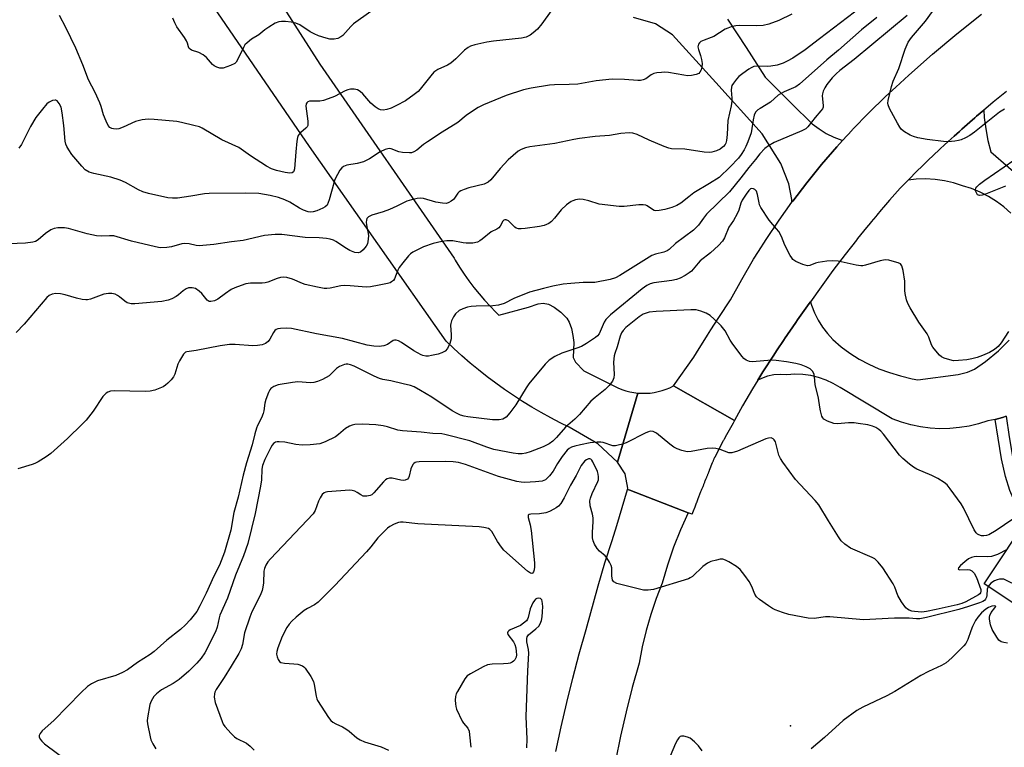
# Model space of a CAD drawing. Units: inches. Extents: x 1255762 to 1261762, y 493455 to 497455.
# Drawn here: x 1256051 to 1256348, y 494377 to 494596 of the extents above; entities that cross this region are included whole.
import ezdxf

# ---------------------------------------------------------------- set-up
doc = ezdxf.new("R2010")
doc.units = ezdxf.units.IN
doc.header["$MEASUREMENT"] = 0
for name, color, linetype in [('BLDG-Footprint', 5, 'Continuous'), ('ELEV-Spot Elevation', 7, 'Continuous'), ('TRANS-Driveway', 251, 'Continuous'), ('TRANS-Non Street Sidewalk', 7, 'Continuous'), ('TRANS-Road', 130, 'Continuous'), ('Undefined', 1, 'Continuous')]:
    doc.layers.add(name, color=color, linetype=linetype)

msp = doc.modelspace()

# ---------------------------------------------------------------- linework, layer by layer
at = {"layer": 'BLDG-Footprint', "elevation": 389.59}
msp.add_lwpolyline([(1256402.19, 494415.17), (1256391.88, 494399.61), (1256381.68, 494406.36), (1256378.71, 494401.88), (1256341.49, 494426.55), (1256370.08, 494469.69), (1256368.39, 494470.8), (1256378.06, 494485.39), (1256375.56, 494487.05), (1256384.8, 494500.99), (1256390.81, 494497.02), (1256385.77, 494489.42), (1256419.39, 494467.14), (1256406.76, 494448.07), (1256408.25, 494447.08), (1256391.7, 494422.12)], close=True, dxfattribs=at)
at = {"layer": 'ELEV-Spot Elevation'}
msp.add_point((1256283.2, 494383.9, 350.46), dxfattribs=at)
at = {"layer": 'TRANS-Driveway'}
for points in [[(1256349.45, 494538.01), (1256347.36, 494539.89), (1256345.11, 494541.58), (1256342.73, 494543.07), (1256340.23, 494544.35), (1256337.62, 494545.4), (1256334.93, 494546.23), (1256332.23, 494547.12), (1256329.46, 494547.78), (1256326.65, 494548.19), (1256323.8, 494548.35), (1256320.96, 494548.26), (1256318.57, 494547.98), (1256319.49, 494548.9), (1256320.5, 494549.91), (1256323.5, 494552.87), (1256324.88, 494554.22), (1256325.93, 494555.21), (1256328.28, 494557.43), (1256329.38, 494558.47), (1256330.58, 494559.55), (1256332.37, 494561.16), (1256334, 494562.62), (1256334.72, 494563.25), (1256337.09, 494565.34), (1256338.62, 494566.69), (1256339.18, 494567.16), (1256341.38, 494569.01), (1256341.49, 494566.83), (1256341.9, 494563.35), (1256342.56, 494559.9), (1256343.44, 494556.5), (1256364.72, 494538.01)], [(1256348.02, 494477.02), (1256346.97, 494476.61), (1256344.79, 494476.01), (1256344.75, 494476.01), (1256342.56, 494475.64), (1256339.76, 494474.73), (1256336.9, 494474.03), (1256334, 494473.55), (1256331.07, 494473.28), (1256328.12, 494473.23), (1256325.19, 494473.4), (1256322.27, 494473.79), (1256319.39, 494474.39), (1256316.56, 494475.2), (1256313.8, 494476.22), (1256298.09, 494485.62), (1256296.04, 494486.85), (1256293.86, 494487.86), (1256291.6, 494488.66), (1256289.26, 494489.21), (1256286.89, 494489.53), (1256284.49, 494489.6), (1256282.1, 494489.43), (1256280.15, 494489.55), (1256278.2, 494489.4), (1256276.29, 494489), (1256274.44, 494488.35), (1256273.33, 494487.78), (1256274.88, 494490.28), (1256278.12, 494495.31), (1256278.97, 494496.6), (1256281.27, 494500.09), (1256281.38, 494500.25), (1256284.75, 494505.16), (1256285.3, 494505.94), (1256288.75, 494510.84), (1256289.16, 494511.4), (1256289.47, 494510.36), (1256290.39, 494508.08), (1256291.49, 494505.89), (1256292.79, 494503.8), (1256294.26, 494501.83), (1256295.89, 494500), (1256298.4, 494497.85), (1256301.06, 494495.9), (1256303.86, 494494.14), (1256306.78, 494492.59), (1256309.8, 494491.27), (1256312.92, 494490.17), (1256316.3, 494489.08), (1256319.75, 494488.24), (1256321.51, 494487.94), (1256333.64, 494489.56), (1256336.46, 494490.26), (1256338.56, 494491.16), (1256341.86, 494493.41), (1256345.72, 494496.63), (1256349, 494499.86)]]:
    msp.add_lwpolyline(points, dxfattribs=at)
at = {"layer": 'TRANS-Non Street Sidewalk'}
msp.add_lwpolyline([(1256344.75, 494476.01), (1256344.79, 494476.01), (1256346.97, 494476.61), (1256348.02, 494477.02), (1256348.99, 494470.82), (1256349.94, 494464.84), (1256351.03, 494459.99), (1256352.3, 494455.84), (1256353.34, 494453.56), (1256354.34, 494451.86), (1256356.87, 494449.75), (1256354.99, 494446.92), (1256352.59, 494448.78), (1256351.64, 494449.71), (1256350.47, 494451.67), (1256349.12, 494454.62), (1256347.83, 494458.86), (1256346.62, 494464.15), (1256345.64, 494470.36)], close=True, dxfattribs=at)
at = {"layer": 'TRANS-Road'}
for points in [[(1256109.52, 494632.95), (1256141.58, 494582.79), (1256181.95, 494524.54), (1256182.33, 494523.9), (1256183.62, 494521.78), (1256184.99, 494519.71), (1256186.42, 494517.68), (1256187.91, 494515.69), (1256189.47, 494513.75), (1256191.09, 494511.86), (1256192.77, 494510.02), (1256194.51, 494508.23), (1256195.4, 494507.36), (1256204.33, 494509.78), (1256207.21, 494510.73), (1256208.76, 494511.02), (1256210.35, 494510.7), (1256212.11, 494509.79), (1256214.12, 494508.27), (1256215.86, 494506.47), (1256216.56, 494505.24), (1256217.25, 494503.32), (1256217.72, 494501.26), (1256217.96, 494499.15), (1256217.75, 494494.65), (1256218.48, 494493.26), (1256220.97, 494490.63), (1256230.65, 494485.78), (1256231.27, 494485.49), (1256232.42, 494485.03), (1256233.59, 494484.64), (1256234.79, 494484.33), (1256236, 494484.1), (1256237.23, 494483.95), (1256231.11, 494463.21), (1256225.17, 494468.67), (1256216.62, 494473.67), (1256213.9, 494475), (1256211.02, 494476.5), (1256208.17, 494478.07), (1256205.35, 494479.7), (1256202.57, 494481.4), (1256199.84, 494483.17), (1256197.14, 494485.01), (1256194.49, 494486.91), (1256191.88, 494488.87), (1256189.31, 494490.9), (1256186.8, 494492.98), (1256184.33, 494495.13), (1256181.91, 494497.33), (1256179.55, 494499.59), (1256138.47, 494558.08), (1256096.43, 494619.42)], [(1256264.25, 494596.37), (1256269.81, 494587.8), (1256275.58, 494578.91), (1256285.42, 494569.07), (1256287.86, 494566.64), (1256289.72, 494564.9), (1256291.75, 494563.34), (1256293.91, 494561.99), (1256296.19, 494560.86), (1256298.58, 494559.95), (1256298.85, 494559.87), (1256297.11, 494557.95), (1256292.53, 494552.63), (1256288.11, 494547.18), (1256283.85, 494541.6), (1256283.62, 494541.29), (1256283.61, 494542.1), (1256282.67, 494546.82), (1256280.3, 494552.95), (1256274.64, 494561.92), (1256260.68, 494577.34), (1256247.72, 494591.65), (1256242.53, 494594.95), (1256235.92, 494596.84)], [(1256348.12, 494574.62), (1256344.17, 494571.35), (1256343.38, 494570.69), (1256341.38, 494569.01), (1256339.18, 494567.16), (1256338.62, 494566.69), (1256337.09, 494565.34), (1256334.72, 494563.25), (1256334, 494562.62), (1256332.37, 494561.16), (1256330.58, 494559.55), (1256329.38, 494558.47), (1256328.28, 494557.43), (1256325.93, 494555.21), (1256324.88, 494554.22), (1256323.5, 494552.87), (1256320.5, 494549.91), (1256319.49, 494548.9), (1256318.57, 494547.98), (1256317.16, 494546.57), (1256316.12, 494545.53), (1256312.97, 494541.93), (1256311.73, 494540.51), (1256311.12, 494539.81), (1256310.46, 494539.02), (1256309.14, 494537.43), (1256308.82, 494537.05), (1256307.49, 494535.45), (1256307.25, 494535.16), (1256306.07, 494533.71), (1256303.38, 494530.41), (1256303.18, 494530.15), (1256303.09, 494530.04), (1256303.01, 494529.94), (1256299.62, 494525.62), (1256295.88, 494520.75), (1256292.38, 494515.84), (1256289.16, 494511.4), (1256288.75, 494510.84), (1256285.3, 494505.94), (1256284.75, 494505.16), (1256281.38, 494500.25), (1256281.27, 494500.09), (1256278.97, 494496.6), (1256278.12, 494495.31), (1256274.88, 494490.28), (1256273.33, 494487.78), (1256271.75, 494485.22), (1256268.75, 494480.09), (1256266.32, 494475.72), (1256248, 494486.1), (1256254.14, 494494.76), (1256254.85, 494496.01), (1256258.17, 494501.39), (1256259.16, 494502.93), (1256261.59, 494506.71), (1256265.1, 494511.97), (1256268.5, 494518.11), (1256272.08, 494524.15), (1256273.54, 494526.46), (1256275.83, 494530.08), (1256279.76, 494535.9), (1256283.62, 494541.29), (1256283.85, 494541.6), (1256288.11, 494547.18), (1256292.53, 494552.63), (1256297.11, 494557.95), (1256298.85, 494559.87), (1256301.71, 494563), (1256301.84, 494563.14), (1256306.72, 494568.18), (1256311.74, 494573.09), (1256314.84, 494575.94), (1256318.74, 494579.54), (1256325.88, 494585.83), (1256333.17, 494591.94), (1256340.6, 494597.88)], [(1256212.57, 494376.23), (1256214.14, 494383.61), (1256215.84, 494390.96), (1256217.67, 494398.28), (1256219.62, 494405.57), (1256221.7, 494412.83), (1256225.29, 494426.04), (1256227.33, 494432.87), (1256229.48, 494439.66), (1256230.97, 494444.09), (1256234.1, 494455), (1256234.79, 494454.73), (1256252.43, 494447.98), (1256250.08, 494442.84), (1256247.99, 494437.59), (1256246.15, 494432.25), (1256244.58, 494426.82), (1256242.76, 494422.15), (1256241.15, 494417.39), (1256239.75, 494412.56), (1256238.58, 494407.68), (1256237.63, 494402.75), (1256235.57, 494395.47), (1256233.7, 494388.14), (1256232.03, 494380.76), (1256230.56, 494373.34)]]:
    msp.add_lwpolyline(points, dxfattribs=at)
msp.add_lwpolyline([(1256266.32, 494475.72), (1256265.88, 494474.94), (1256263.95, 494471.42), (1256263.2, 494470.05), (1256263.11, 494469.89), (1256263.02, 494469.73), (1256263, 494469.69), (1256262.93, 494469.56), (1256260.37, 494464.66), (1256260.29, 494464.52), (1256260.25, 494464.44), (1256260.22, 494464.36), (1256260.15, 494464.2), (1256260.08, 494464.03), (1256259.94, 494463.68), (1256259.87, 494463.51), (1256259.8, 494463.32), (1256259.72, 494463.13), (1256259.65, 494462.94), (1256258.71, 494460.62), (1256258.66, 494460.49), (1256258.6, 494460.35), (1256258.54, 494460.2), (1256258.48, 494460.06), (1256258.42, 494459.9), (1256258.36, 494459.74), (1256258.29, 494459.59), (1256258.23, 494459.42), (1256258.16, 494459.25), (1256258.09, 494459.08), (1256258.02, 494458.9), (1256257.94, 494458.71), (1256257.87, 494458.54), (1256257.71, 494458.15), (1256257.64, 494457.96), (1256257.42, 494457.41), (1256257.34, 494457.22), (1256257.26, 494457.03), (1256257.19, 494456.84), (1256257.11, 494456.65), (1256257.03, 494456.45), (1256256.95, 494456.25), (1256256.86, 494456.04), (1256256.75, 494455.75), (1256256.66, 494455.54), (1256256.58, 494455.34), (1256256.41, 494454.92), (1256256.29, 494454.62), (1256256.21, 494454.41), (1256256.12, 494454.21), (1256255.5, 494452.66), (1256255.31, 494452.15), (1256254.87, 494450.99), (1256254.81, 494450.83), (1256254.37, 494449.66), (1256253.9, 494448.4), (1256253.89, 494448.39), (1256253.73, 494447.97), (1256253.57, 494447.54), (1256252.43, 494447.98), (1256234.79, 494454.73), (1256234.1, 494455), (1256234.2, 494455.36), (1256233.45, 494459.67), (1256231.11, 494463.21), (1256237.23, 494483.95), (1256238.46, 494483.87), (1256239.7, 494483.88), (1256240.93, 494483.96), (1256242.16, 494484.13), (1256243.37, 494484.37), (1256244.57, 494484.69), (1256245.74, 494485.09), (1256246.89, 494485.56), (1256248, 494486.1)], close=True, dxfattribs=at)
at = {"layer": 'Undefined'}
for points, elevation in [([(1256304.54, 494600.02), (1256291.86, 494590.48), (1256287.6, 494587.11), (1256283.85, 494584.62), (1256282.2, 494583.69), (1256280.98, 494583.12), (1256279.2, 494582.52), (1256277.28, 494582.19), (1256276.17, 494582.13), (1256273.46, 494582.24), (1256272.14, 494582.09), (1256271.39, 494581.75), (1256270.67, 494581.31), (1256268.79, 494580.01), (1256267.67, 494579.12), (1256266.88, 494578.27), (1256265.99, 494577.14), (1256265.56, 494576.41), (1256265.39, 494575.93), (1256265.3, 494574.96), (1256265.53, 494572.65), (1256265.5, 494571.65), (1256265.29, 494570.31), (1256264.33, 494565.86), (1256264.1, 494561.63), (1256263.93, 494559.91), (1256263.72, 494559.1), (1256263.5, 494558.66), (1256263.05, 494558.07), (1256262.66, 494557.72), (1256261.97, 494557.27), (1256260.91, 494556.81), (1256259.54, 494556.36), (1256258.69, 494556.25), (1256257.23, 494556.38), (1256251.34, 494557.3), (1256247.35, 494557.38), (1256246.54, 494557.56), (1256245.19, 494558.06), (1256240.67, 494560), (1256237, 494561.7), (1256235.74, 494562.07), (1256234.68, 494562.18), (1256232.15, 494561.95), (1256228.71, 494561.38), (1256224.37, 494561.1), (1256219.7, 494560.49), (1256217.98, 494560.2), (1256212.23, 494558.93), (1256204.74, 494557.96), (1256203.43, 494557.7), (1256202.19, 494557.2), (1256201.26, 494556.65), (1256198.23, 494554.1), (1256195.81, 494551.49), (1256192.99, 494548.04), (1256192.17, 494547.3), (1256191, 494546.75), (1256186.41, 494545.6), (1256185.03, 494545.17), (1256183.98, 494544.74), (1256183.51, 494544.45), (1256183.12, 494544.08), (1256182.12, 494542.53), (1256181.76, 494542.13), (1256181.13, 494541.61), (1256180.43, 494541.19), (1256179.66, 494540.96), (1256178.51, 494541), (1256176.45, 494541.36), (1256172.74, 494542.42), (1256171.95, 494542.52), (1256170.82, 494542.41), (1256169.12, 494542.04), (1256167.75, 494541.63), (1256164.74, 494540.09), (1256162.55, 494539.14), (1256160.59, 494538.41), (1256157.22, 494537.43), (1256156.23, 494536.97), (1256155.75, 494536.4), (1256155.58, 494535.91), (1256155.53, 494535.37), (1256155.61, 494534.5), (1256156.17, 494531.3), (1256156.13, 494530.2), (1256155.87, 494528.81), (1256155.54, 494528.06), (1256154.65, 494526.98), (1256153.83, 494526.29), (1256153.14, 494526.07), (1256152.14, 494526.22), (1256150.6, 494526.79), (1256149.59, 494527.37), (1256146.4, 494529.54), (1256145.67, 494529.92), (1256144.72, 494530.23), (1256143.59, 494530.42), (1256141.33, 494530.62), (1256137.14, 494530.7), (1256130.14, 494531.64), (1256128.12, 494531.58), (1256124.95, 494531.31), (1256118.48, 494529.81), (1256115.04, 494529.39), (1256109.66, 494528.57), (1256105.22, 494528.25), (1256104.39, 494528.33), (1256102.25, 494528.83), (1256100.85, 494528.91), (1256100.01, 494528.77), (1256096.94, 494527.88), (1256095.51, 494527.71), (1256093.49, 494527.65), (1256092.1, 494527.86), (1256084.91, 494529.56), (1256079.6, 494531.17), (1256078.33, 494531.25), (1256075.77, 494531.1), (1256074.38, 494531.23), (1256071.61, 494531.8), (1256065.95, 494533.45), (1256064.79, 494533.61), (1256062.76, 494533.66), (1256061.66, 494533.46), (1256060.67, 494532.97), (1256059.05, 494531.88), (1256056.86, 494530.05), (1256055.98, 494529.55), (1256055.25, 494529.3), (1256052.97, 494529.03), (1256045.6, 494528.68)], 364), ([(1256211.16, 494598.89), (1256208.4, 494594.97), (1256207.07, 494593.38), (1256205.76, 494592.2), (1256204.84, 494591.49), (1256203.63, 494590.93), (1256202.29, 494590.61), (1256193.82, 494589.74), (1256191.81, 494589.43), (1256188.24, 494588.62), (1256186.94, 494588.2), (1256186.2, 494587.86), (1256185.09, 494587.04), (1256182.46, 494584.44), (1256180.94, 494583.16), (1256179.97, 494582.57), (1256177.08, 494581.21), (1256175.9, 494580.41), (1256174.96, 494579.36), (1256171.72, 494575.27), (1256171.11, 494574.64), (1256169.96, 494573.69), (1256167.3, 494571.75), (1256164.65, 494570.36), (1256163.02, 494569.6), (1256161.69, 494569.16), (1256160.62, 494568.97), (1256159.84, 494569.06), (1256159.11, 494569.36), (1256158.18, 494569.97), (1256156.9, 494571.06), (1256154.5, 494573.89), (1256153.75, 494574.64), (1256152.93, 494575.15), (1256151.9, 494575.35), (1256150.81, 494575.33), (1256150, 494575.14), (1256149.19, 494574.79), (1256146.01, 494573.13), (1256144.09, 494572.36), (1256142.7, 494571.9), (1256141.56, 494571.73), (1256138.96, 494571.73), (1256138.43, 494571.66), (1256137.96, 494571.47), (1256137.64, 494571.2), (1256137.45, 494570.88), (1256137.34, 494570.2), (1256137.95, 494565.72), (1256137.99, 494564.91), (1256137.93, 494564.4), (1256137.73, 494563.95), (1256137.39, 494563.56), (1256135.89, 494562.31), (1256135.33, 494561.75), (1256135.03, 494561.33), (1256134.83, 494560.81), (1256134.62, 494559.68), (1256134.3, 494556.43), (1256133.97, 494551.36), (1256133.78, 494550.61), (1256133.65, 494550.41), (1256133.28, 494550.16), (1256132.55, 494550.09), (1256131.16, 494550.28), (1256128.49, 494550.83), (1256127.03, 494551.34), (1256125.55, 494552.19), (1256120.69, 494555.29), (1256117.24, 494557.74), (1256112.09, 494560.1), (1256106.16, 494563.63), (1256105.35, 494563.95), (1256103.65, 494564.42), (1256099.94, 494565.33), (1256098.5, 494565.61), (1256091.69, 494566.2), (1256089.91, 494566.29), (1256088.14, 494566.1), (1256086.12, 494565.62), (1256082.45, 494563.87), (1256081.09, 494563.41), (1256080.28, 494563.32), (1256079.48, 494563.34), (1256078.98, 494563.46), (1256078.39, 494563.79), (1256077.89, 494564.38), (1256077.25, 494565.67), (1256076.51, 494567.59), (1256075.82, 494570.1), (1256075.43, 494571.18), (1256073.97, 494574.32), (1256072, 494578.1), (1256070.29, 494582.62), (1256068.18, 494587.63), (1256065.13, 494593.88), (1256063.2, 494597.47)], 368), ([(1256347.58, 494569.28), (1256346.08, 494568.39), (1256338.54, 494562.36), (1256337.11, 494561.33), (1256335.83, 494560.63), (1256334.5, 494560.05), (1256333.68, 494559.84), (1256332.57, 494559.68), (1256330.61, 494559.51), (1256329.21, 494559.55), (1256324.3, 494560.21), (1256321.49, 494560.7), (1256320.17, 494561.04), (1256319.15, 494561.49), (1256317.45, 494562.5), (1256316.58, 494563.2), (1256316.06, 494563.88), (1256315.33, 494565.13), (1256312.95, 494569.51), (1256312.53, 494570.55), (1256312.46, 494571.09), (1256312.53, 494571.91), (1256313.54, 494576.1), (1256314.06, 494577.7), (1256315.72, 494581.5), (1256317.68, 494587.36), (1256318.6, 494589.39), (1256319.59, 494590.81), (1256323.8, 494595.79), (1256327.18, 494600.41)], 360), ([(1256309.11, 494596.87), (1256304.49, 494593.12), (1256297.61, 494587.06), (1256294.11, 494584.08), (1256285.92, 494576.83), (1256284.74, 494576.05), (1256281.28, 494574.55), (1256280.14, 494573.95), (1256279.47, 494573.46), (1256277.18, 494571.4), (1256274, 494569.54), (1256273.32, 494569.06), (1256272.68, 494568.39), (1256272.25, 494567.45), (1256271.94, 494566.09), (1256271.31, 494562.2), (1256270.31, 494559.43), (1256269.72, 494558.07), (1256269.19, 494557.08), (1256268.3, 494555.67), (1256267.49, 494554.58), (1256265, 494551.96), (1256261.67, 494548.8), (1256258.82, 494546.93), (1256254.12, 494544.14), (1256252.57, 494542.98), (1256250.19, 494541.02), (1256249.01, 494540.31), (1256247.52, 494539.76), (1256245.37, 494539.17), (1256243.7, 494538.79), (1256242.63, 494538.71), (1256242.14, 494538.83), (1256241.68, 494539.08), (1256240.08, 494540.22), (1256239.63, 494540.4), (1256238.89, 494540.56), (1256237.5, 494540.56), (1256233.09, 494540.05), (1256231.64, 494540.06), (1256225.63, 494540.78), (1256222.48, 494541.73), (1256220.79, 494542.09), (1256219.65, 494542.2), (1256218.51, 494542.05), (1256217.68, 494541.77), (1256217.17, 494541.51), (1256215.83, 494540.52), (1256214.18, 494538.99), (1256212.18, 494536.49), (1256211.26, 494535.51), (1256210.42, 494534.91), (1256209.08, 494534.36), (1256207.66, 494534.05), (1256203.3, 494533.42), (1256202.14, 494533.31), (1256201.31, 494533.34), (1256200.59, 494533.56), (1256200.19, 494533.82), (1256198.96, 494535.17), (1256198.32, 494535.7), (1256197.65, 494536.03), (1256197.24, 494536.05), (1256196.88, 494535.91), (1256196.58, 494535.66), (1256195.83, 494534.1), (1256195.42, 494533.61), (1256194.78, 494533.2), (1256193.11, 494532.37), (1256190.43, 494530.18), (1256189.73, 494529.69), (1256188.99, 494529.31), (1256187.6, 494529.05), (1256185.58, 494529), (1256184.72, 494529.09), (1256181.62, 494529.66), (1256179.74, 494529.73), (1256178.29, 494529.5), (1256175.71, 494528.89), (1256172.76, 494527.86), (1256169.59, 494526.28), (1256168.86, 494525.8), (1256168.23, 494525.18), (1256166.52, 494523.1), (1256165.47, 494521.65), (1256165.07, 494520.88), (1256163.99, 494518.27), (1256163.7, 494517.82), (1256163.17, 494517.34), (1256162.76, 494517.1), (1256161.97, 494516.85), (1256159.43, 494516.42), (1256156.86, 494515.86), (1256155.49, 494515.82), (1256150.67, 494516.22), (1256148.96, 494516.28), (1256147.84, 494516.14), (1256144.64, 494515.44), (1256143.68, 494515.36), (1256142.88, 494515.4), (1256140.87, 494515.76), (1256137.2, 494516.6), (1256136.39, 494516.87), (1256133.34, 494518.18), (1256131.65, 494518.64), (1256130.53, 494518.78), (1256129.74, 494518.69), (1256128.7, 494518.42), (1256125.88, 494517.3), (1256125.09, 494517.07), (1256124.23, 494516.98), (1256120.7, 494516.97), (1256119.33, 494516.75), (1256117.92, 494516.33), (1256115.98, 494515.61), (1256114.93, 494515.08), (1256113.19, 494513.91), (1256110.91, 494512.16), (1256109.83, 494511.69), (1256108.75, 494511.43), (1256108.25, 494511.48), (1256107.63, 494511.9), (1256106.1, 494513.86), (1256105.31, 494514.61), (1256104.15, 494515.34), (1256103.64, 494515.53), (1256103.12, 494515.62), (1256102.06, 494515.54), (1256101.33, 494515.25), (1256100.44, 494514.65), (1256099.02, 494513.46), (1256098.3, 494512.96), (1256097.02, 494512.25), (1256095.98, 494511.87), (1256094.06, 494511.51), (1256085.92, 494510.77), (1256084.82, 494510.79), (1256083.59, 494511.11), (1256082.89, 494511.53), (1256081.32, 494512.87), (1256080.7, 494513.3), (1256080.04, 494513.64), (1256079.03, 494513.87), (1256077.94, 494513.87), (1256076.58, 494513.65), (1256072.54, 494512.21), (1256071.72, 494512.01), (1256071.17, 494511.97), (1256070.06, 494512.1), (1256068.38, 494512.46), (1256064.92, 494513.47), (1256063.53, 494513.76), (1256062.12, 494513.85), (1256061.05, 494513.67), (1256060.14, 494513.25), (1256059.48, 494512.7), (1256052.6, 494504.61), (1256050.16, 494502.15)], 362), ([(1256318.32, 494597.49), (1256302.28, 494584.26), (1256297.98, 494580.92), (1256296.88, 494579.96), (1256295.74, 494578.72), (1256294.14, 494576.69), (1256293.5, 494575.74), (1256293.01, 494574.69), (1256292.76, 494573.87), (1256292.7, 494573.33), (1256293.02, 494570.41), (1256292.96, 494569.92), (1256292.76, 494569.44), (1256292.28, 494568.77), (1256290.56, 494566.81), (1256288.38, 494563.94), (1256287.8, 494563.43), (1256286.55, 494562.77), (1256278.22, 494559.24), (1256276.56, 494558.27), (1256275.48, 494557.44), (1256273.97, 494555.84), (1256272.68, 494554.13), (1256270.66, 494551.77), (1256268.25, 494548.62), (1256264.84, 494544.47), (1256257.94, 494537.68), (1256256.99, 494536.56), (1256255.51, 494534.46), (1256253.99, 494532.91), (1256248.62, 494528.91), (1256246.68, 494527.14), (1256246.04, 494526.7), (1256245.1, 494526.27), (1256242.56, 494525.74), (1256241.46, 494525.29), (1256231.86, 494519.31), (1256230.57, 494518.59), (1256228.91, 494518.08), (1256224.32, 494517.2), (1256220.81, 494517.14), (1256217.08, 494516.92), (1256214.82, 494516.66), (1256211.67, 494516.07), (1256208.82, 494515.4), (1256204.68, 494514.24), (1256199.96, 494512.34), (1256196.98, 494510.88), (1256195.31, 494510.35), (1256193.57, 494510.13), (1256188.56, 494510.09), (1256187.1, 494510.01), (1256185.95, 494509.77), (1256184.56, 494509.28), (1256183.53, 494508.73), (1256182.43, 494507.77), (1256181.77, 494506.87), (1256181.19, 494505.64), (1256180.96, 494504.88), (1256180.88, 494504.33), (1256181.1, 494501.44), (1256181.05, 494500.26), (1256180.71, 494498.89), (1256180.02, 494497.39), (1256179.23, 494496.58), (1256178.24, 494495.99), (1256177.14, 494495.63), (1256175.14, 494495.2), (1256174.29, 494495.08), (1256173.42, 494495.07), (1256172.58, 494495.21), (1256172.04, 494495.39), (1256169.82, 494496.66), (1256166.19, 494499.14), (1256165.22, 494499.66), (1256164.49, 494499.89), (1256164.04, 494499.87), (1256163.62, 494499.71), (1256161.89, 494498.57), (1256160.85, 494498.17), (1256159.46, 494497.94), (1256157.79, 494498.02), (1256155.8, 494498.38), (1256148.38, 494500.35), (1256140.57, 494501.71), (1256133.09, 494503.34), (1256131.66, 494503.49), (1256129.72, 494503.39), (1256128.93, 494503.23), (1256128.47, 494503.04), (1256128.08, 494502.73), (1256127.59, 494502.12), (1256126.51, 494500.14), (1256126.03, 494499.47), (1256125.24, 494498.85), (1256124.26, 494498.45), (1256122.85, 494498.23), (1256121.41, 494498.15), (1256116.08, 494498.58), (1256114.39, 494498.52), (1256111.61, 494498.17), (1256104.36, 494496.78), (1256101.6, 494496.38), (1256101.14, 494496.19), (1256100.54, 494495.65), (1256099.3, 494493.66), (1256098.83, 494492.59), (1256097.97, 494489.6), (1256097.59, 494488.85), (1256096.86, 494487.95), (1256095.83, 494486.89), (1256095.16, 494486.32), (1256094.42, 494485.86), (1256091.96, 494484.86), (1256090.55, 494484.52), (1256089.1, 494484.46), (1256079.7, 494484.64), (1256078.56, 494484.49), (1256077.77, 494484.19), (1256077.28, 494483.92), (1256076.85, 494483.56), (1256076.3, 494482.9), (1256073.37, 494478.51), (1256071.25, 494475.83), (1256070.11, 494474.55), (1256065.67, 494470.31), (1256060.63, 494465.82), (1256059.25, 494464.78), (1256056.84, 494463.27), (1256055.84, 494462.75), (1256055.01, 494462.42), (1256050.7, 494461.16)], 360), ([(1256283.56, 494597.87), (1256279.64, 494595.93), (1256276.62, 494594.83), (1256274.94, 494594.46), (1256272.93, 494594.31), (1256267.84, 494594.45), (1256266.72, 494594.33), (1256265.35, 494594.01), (1256264.28, 494593.68), (1256263.51, 494593.34), (1256260.1, 494591.13), (1256259.32, 494590.8), (1256257.18, 494590.08), (1256256.2, 494589.59), (1256255.8, 494589.26), (1256255.52, 494588.88), (1256255.37, 494588.45), (1256255.33, 494587.99), (1256255.49, 494587.26), (1256256.14, 494585.39), (1256256.42, 494584.21), (1256256.55, 494583.06), (1256256.5, 494581.93), (1256256.27, 494581.14), (1256255.9, 494580.43), (1256255.56, 494580.05), (1256254.83, 494579.68), (1256253.39, 494579.38), (1256252.21, 494579.33), (1256251.05, 494579.47), (1256246.42, 494580.27), (1256245.27, 494580.39), (1256244.38, 494580.36), (1256242.91, 494580.18), (1256242.06, 494579.97), (1256241.3, 494579.59), (1256239.63, 494578.44), (1256238.86, 494578.11), (1256238.05, 494577.92), (1256237.21, 494577.91), (1256233.25, 494578.24), (1256229.55, 494578.32), (1256224.72, 494577.85), (1256219.15, 494576.83), (1256216.61, 494576.69), (1256212.15, 494576.65), (1256210.68, 494576.52), (1256205.12, 494575.63), (1256202.86, 494575.07), (1256197.63, 494573.42), (1256190.79, 494570.55), (1256189.21, 494569.77), (1256187.52, 494568.68), (1256185.64, 494567.35), (1256183.06, 494565.28), (1256178.41, 494562.38), (1256173.98, 494559.48), (1256172.78, 494558.63), (1256170.73, 494556.97), (1256169.85, 494556.45), (1256169.11, 494556.21), (1256168.54, 494556.15), (1256166.46, 494556.23), (1256165.36, 494556.48), (1256163.06, 494557.32), (1256162.52, 494557.42), (1256162, 494557.4), (1256161.23, 494557.16), (1256159.72, 494556.42), (1256156.47, 494554.38), (1256154.7, 494553.46), (1256152.84, 494552.91), (1256149.74, 494552.41), (1256148.73, 494552.06), (1256148.14, 494551.61), (1256147.62, 494550.94), (1256146.9, 494549.68), (1256146.13, 494548.11), (1256145.75, 494547), (1256144.38, 494541.99), (1256144.11, 494541.19), (1256143.76, 494540.47), (1256143.21, 494539.92), (1256142.5, 494539.51), (1256140.66, 494538.72), (1256139.58, 494538.42), (1256138.83, 494538.37), (1256138.09, 494538.44), (1256136.63, 494538.91), (1256135.43, 494539.53), (1256132.58, 494541.3), (1256131.02, 494542.01), (1256129.16, 494542.73), (1256126.66, 494543.31), (1256123.19, 494543.89), (1256119.31, 494544.09), (1256108.31, 494543.98), (1256106.86, 494543.85), (1256102.74, 494543.15), (1256098.7, 494542.57), (1256097.25, 494542.5), (1256095.87, 494542.65), (1256090.02, 494543.95), (1256088.34, 494544.41), (1256087.04, 494545.01), (1256083.1, 494547.25), (1256081.53, 494547.96), (1256078.72, 494548.87), (1256073.53, 494549.97), (1256072.15, 494550.39), (1256070.94, 494551.1), (1256069.94, 494552.11), (1256067, 494555.71), (1256066.01, 494557.11), (1256065.45, 494558.06), (1256065.17, 494558.75), (1256064.94, 494559.72), (1256064.57, 494564.39), (1256064.06, 494568.2), (1256063.72, 494569.85), (1256063.19, 494571), (1256062.54, 494571.76), (1256062.15, 494571.97), (1256061.91, 494572), (1256061.15, 494571.87), (1256060.12, 494571.39), (1256059.44, 494570.85), (1256058.09, 494569.31), (1256056.1, 494566.8), (1256054.48, 494564.07), (1256051.82, 494558.72), (1256051.03, 494557.56)], 366), ([(1256347.85, 494546.15), (1256341.89, 494543.76), (1256340.82, 494543.44), (1256340.08, 494543.37), (1256339.48, 494543.58), (1256339.19, 494543.91), (1256338.99, 494544.33), (1256338.88, 494544.79), (1256338.88, 494545.18), (1256338.98, 494545.56), (1256339.25, 494545.98), (1256340.04, 494546.72), (1256341.63, 494547.92), (1256350.32, 494553.92)], 360), ([(1256348.81, 494502.45), (1256346.53, 494499.09), (1256345.61, 494497.95), (1256344.51, 494497.05), (1256343.03, 494496.17), (1256340.96, 494495.26), (1256339.37, 494494.67), (1256337.69, 494494.21), (1256336.27, 494493.98), (1256333.67, 494493.7), (1256332.24, 494493.67), (1256331.07, 494493.89), (1256329.37, 494494.43), (1256328.6, 494494.82), (1256327.97, 494495.35), (1256326.86, 494496.63), (1256326.02, 494497.77), (1256325.61, 494498.49), (1256324.78, 494500.78), (1256324.31, 494501.77), (1256321.82, 494505.28), (1256319.17, 494509.57), (1256318.46, 494510.86), (1256318.08, 494511.94), (1256317.67, 494513.91), (1256317.59, 494514.76), (1256317.54, 494517.62), (1256317.05, 494520.81), (1256316.68, 494522.16), (1256316.23, 494522.75), (1256315.53, 494523.11), (1256314.44, 494523.44), (1256312.74, 494523.85), (1256311.61, 494523.98), (1256310.16, 494523.73), (1256305.74, 494522.4), (1256304.92, 494522.24), (1256304.36, 494522.22), (1256302.94, 494522.41), (1256297.55, 494523.57), (1256295.88, 494523.74), (1256294.13, 494523.6), (1256291.52, 494523.22), (1256290.68, 494523.01), (1256289.04, 494522.32), (1256288.26, 494522.21), (1256286.93, 494522.58), (1256284.82, 494523.52), (1256283.89, 494524.14), (1256283.53, 494524.57), (1256283.07, 494525.3), (1256281.5, 494528.45), (1256280.47, 494531.04), (1256279.68, 494532.47), (1256278.98, 494533.36), (1256276.71, 494535.9), (1256274.23, 494539.77), (1256273.87, 494540.54), (1256273.71, 494541.11), (1256273.28, 494543.64), (1256272.97, 494544.62), (1256272.48, 494545.16), (1256272.05, 494545.38), (1256271.59, 494545.47), (1256271.17, 494545.36), (1256270.63, 494544.87), (1256269.79, 494543.76), (1256268.61, 494541.94), (1256268.22, 494541.02), (1256267.58, 494538.88), (1256267.16, 494537.83), (1256266.03, 494535.83), (1256264.66, 494533.86), (1256263.27, 494530.66), (1256262.73, 494529.64), (1256261.54, 494528.34), (1256259.13, 494526.14), (1256255.97, 494523.68), (1256255.36, 494523.04), (1256253.94, 494521.18), (1256253.36, 494520.55), (1256252.69, 494520.04), (1256251.47, 494519.32), (1256249.95, 494518.51), (1256248.91, 494518.08), (1256247.51, 494517.79), (1256242.04, 494517.13), (1256240.95, 494516.81), (1256239.94, 494516.3), (1256238.52, 494515.23), (1256229.07, 494507.47), (1256227.97, 494506.49), (1256227.6, 494506.05), (1256227.16, 494505.3), (1256225.61, 494501.72), (1256225.14, 494501.15), (1256224.49, 494500.6), (1256221.8, 494498.83), (1256220.28, 494497.95), (1256218.91, 494497.43), (1256214.38, 494495.98), (1256212.3, 494494.93), (1256210.57, 494493.87), (1256209.33, 494492.65), (1256204.48, 494486.76), (1256203.65, 494485.53), (1256200.54, 494480.42), (1256198.77, 494478.04), (1256197.61, 494476.73), (1256197.16, 494476.39), (1256196.66, 494476.14), (1256195.55, 494475.91), (1256193.5, 494475.92), (1256186.09, 494476.8), (1256184.99, 494477), (1256183.94, 494477.29), (1256182.89, 494477.76), (1256181.37, 494478.64), (1256175.31, 494482.71), (1256171.84, 494484.75), (1256169.91, 494485.77), (1256168.86, 494486.17), (1256166.61, 494486.76), (1256162.92, 494487.64), (1256160.56, 494488.02), (1256159.49, 494488.31), (1256157.9, 494489.01), (1256151.89, 494492), (1256150.83, 494492.42), (1256150.01, 494492.6), (1256149.47, 494492.62), (1256148.96, 494492.53), (1256147.49, 494491.92), (1256146.61, 494491.28), (1256145.02, 494489.69), (1256144.37, 494489.16), (1256142.42, 494488.06), (1256140.87, 494487.41), (1256139.78, 494487.15), (1256138.75, 494487.05), (1256134.97, 494487.32), (1256133.33, 494487.17), (1256129.03, 494486.44), (1256127.7, 494485.93), (1256126.8, 494485.31), (1256126.48, 494484.89), (1256126.1, 494484.15), (1256125.29, 494482.02), (1256125.01, 494480.92), (1256124.71, 494478.58), (1256124.52, 494477.76), (1256124.03, 494476.5), (1256122.84, 494474.19), (1256122.52, 494473.38), (1256122.02, 494471.69), (1256121.22, 494468.37), (1256119.47, 494463), (1256118.53, 494459.27), (1256117.04, 494452.68), (1256115.72, 494447.99), (1256114.77, 494442.72), (1256112.93, 494436.16), (1256111.35, 494432.2), (1256109.7, 494428.87), (1256107.38, 494423.74), (1256105.51, 494419.94), (1256104.54, 494418.23), (1256102.6, 494415.73), (1256101.2, 494414.26), (1256099.65, 494412.91), (1256095.51, 494409.63), (1256091.68, 494406.24), (1256090.56, 494405.37), (1256086.73, 494402.94), (1256083.7, 494400.75), (1256082.24, 494399.94), (1256080.2, 494399.02), (1256074.67, 494397.41), (1256072.84, 494396.51), (1256071.64, 494395.72), (1256069.76, 494393.96), (1256061.56, 494385.46), (1256058.02, 494382.44), (1256057.38, 494381.64), (1256057.12, 494381.01), (1256057.13, 494380.57), (1256057.42, 494379.9), (1256057.91, 494379.26), (1256058.7, 494378.52), (1256066.13, 494372.96)], 358), ([(1256350.03, 494446.03), (1256345.08, 494442.67), (1256342.85, 494441.34), (1256342.14, 494441.09), (1256341.38, 494440.98), (1256340.6, 494441.03), (1256339.86, 494441.28), (1256339.42, 494441.56), (1256339.05, 494441.93), (1256338.45, 494442.85), (1256335.26, 494449.43), (1256334.57, 494450.69), (1256331.22, 494455.2), (1256330.3, 494456.33), (1256329.44, 494457.1), (1256327.46, 494458.3), (1256325.65, 494459.21), (1256321.15, 494461.07), (1256320.16, 494461.66), (1256319, 494462.55), (1256316.97, 494464.24), (1256315.92, 494465.25), (1256311.12, 494471.55), (1256310.36, 494472.44), (1256309.73, 494473), (1256308.83, 494473.59), (1256307.83, 494474.04), (1256306.42, 494474.37), (1256303.55, 494474.84), (1256302.34, 494474.95), (1256300.58, 494474.99), (1256297.32, 494474.72), (1256296.17, 494474.8), (1256294.34, 494475.45), (1256293.2, 494476.12), (1256292.87, 494476.51), (1256292.64, 494476.98), (1256292.19, 494478.61), (1256291.97, 494479.73), (1256291.64, 494482.37), (1256290.56, 494486.48), (1256290.41, 494488.78), (1256290.27, 494489.61), (1256289.83, 494490.49), (1256289.13, 494491.21), (1256287.93, 494491.87), (1256286.37, 494492.46), (1256284.77, 494492.83), (1256282, 494493.29), (1256278.87, 494493.69), (1256277.45, 494493.8), (1256271.71, 494493.37), (1256270.88, 494493.48), (1256269.84, 494493.85), (1256269.18, 494494.35), (1256268.61, 494494.98), (1256265.81, 494498.69), (1256265, 494499.88), (1256263.47, 494502.61), (1256262.3, 494504.14), (1256260.21, 494506.19), (1256258.96, 494507.23), (1256257.77, 494507.93), (1256256.18, 494508.6), (1256254.82, 494508.92), (1256253.14, 494508.97), (1256242.73, 494508.51), (1256240.7, 494508.27), (1256238.88, 494507.62), (1256237.67, 494506.9), (1256233.62, 494503.61), (1256232.83, 494502.8), (1256232.37, 494502.08), (1256231.92, 494501.04), (1256231.03, 494497.83), (1256230.28, 494495.85), (1256230.09, 494495.09), (1256229.97, 494493.19), (1256230.14, 494489.56), (1256230.05, 494488.48), (1256229.6, 494487.52), (1256228.58, 494486.19), (1256227.38, 494484.98), (1256224.39, 494482.65), (1256223.06, 494481.49), (1256219.68, 494477.48), (1256218.27, 494476.11), (1256215.53, 494473.69), (1256212.76, 494470.57), (1256211.64, 494469.49), (1256210.52, 494468.7), (1256208.81, 494467.76), (1256204.9, 494466.27), (1256203.51, 494465.86), (1256202.43, 494465.71), (1256201.24, 494465.7), (1256199.77, 494465.89), (1256193.92, 494466.95), (1256191.8, 494467.65), (1256186.73, 494469.56), (1256179.21, 494471.52), (1256178.27, 494471.64), (1256175.59, 494471.78), (1256172.04, 494472.19), (1256166.45, 494472.55), (1256165.06, 494472.83), (1256161.9, 494473.83), (1256160.58, 494474.14), (1256158.38, 494474.36), (1256154.39, 494474.55), (1256152.08, 494474.52), (1256151.28, 494474.34), (1256150.53, 494474.03), (1256149.34, 494473.31), (1256147.16, 494471.45), (1256146.24, 494470.78), (1256143.2, 494469.24), (1256141.59, 494468.66), (1256138.63, 494468.34), (1256136.25, 494468.26), (1256134.3, 494468.48), (1256131.08, 494469.15), (1256129.32, 494469.3), (1256128.75, 494469.28), (1256128.23, 494469.15), (1256127.66, 494468.79), (1256127.18, 494468.26), (1256126.78, 494467.57), (1256125, 494463.97), (1256124.28, 494462.19), (1256124.11, 494461.1), (1256124, 494457.84), (1256123.74, 494455.94), (1256122.08, 494447.73), (1256119.9, 494438.67), (1256118.59, 494435.02), (1256116.16, 494429.18), (1256113.83, 494422.31), (1256111.48, 494417.19), (1256111.25, 494416.36), (1256110.7, 494413.57), (1256110.21, 494412.17), (1256107, 494405.84), (1256105.87, 494404.22), (1256104.61, 494402.71), (1256102.14, 494400.38), (1256099.29, 494397.87), (1256097.47, 494396.68), (1256093.92, 494394.69), (1256092.4, 494393.54), (1256091.66, 494392.74), (1256090.78, 494391.33), (1256090.39, 494390.28), (1256089.74, 494386.26), (1256089.67, 494385.4), (1256089.71, 494384.54), (1256090.51, 494380.56), (1256090.77, 494379.74), (1256091.35, 494378.48), (1256092.2, 494376.99)], 356), ([(1256348.37, 494436.93), (1256345.43, 494435.44), (1256343.67, 494434.82), (1256342.53, 494434.72), (1256339.25, 494434.84), (1256338.4, 494434.75), (1256337.61, 494434.54), (1256336.69, 494434.06), (1256335.59, 494433.24), (1256334.33, 494432.13), (1256333.7, 494431.4), (1256333.64, 494431.04), (1256333.77, 494430.89), (1256334.03, 494430.8), (1256336.39, 494430.91), (1256337.08, 494430.82), (1256337.71, 494430.48), (1256338.42, 494429.78), (1256339.1, 494428.53), (1256340.05, 494426.01), (1256340.39, 494424.91), (1256340.46, 494424.39), (1256340.38, 494423.92), (1256340.13, 494423.55), (1256339.76, 494423.26), (1256335.9, 494421.18), (1256334.72, 494420.7), (1256333.27, 494420.3), (1256326.96, 494418.83), (1256324.09, 494418.26), (1256322.67, 494418.12), (1256320.45, 494418.23), (1256319.63, 494418.41), (1256318.85, 494418.69), (1256318.37, 494418.96), (1256317.84, 494419.42), (1256316.58, 494421.16), (1256315.48, 494423.13), (1256314.56, 494425.64), (1256314.08, 494426.61), (1256310.97, 494431.45), (1256309.54, 494433.15), (1256308.51, 494434.09), (1256307.79, 494434.55), (1256301.27, 494437.33), (1256299.54, 494438.49), (1256298.46, 494439.49), (1256297.6, 494440.7), (1256294.56, 494445.53), (1256291.74, 494450.3), (1256290.62, 494451.62), (1256284.7, 494457.93), (1256280.83, 494463.16), (1256280.13, 494464.32), (1256279.7, 494465.29), (1256278.91, 494468.51), (1256278.65, 494469.27), (1256278.28, 494469.9), (1256277.98, 494470.22), (1256277.36, 494470.45), (1256276.6, 494470.4), (1256275.78, 494470.17), (1256267.21, 494466.49), (1256265.57, 494465.96), (1256264.6, 494466.02), (1256262.03, 494466.98), (1256260.67, 494467.31), (1256259.84, 494467.42), (1256258.15, 494467.27), (1256253.27, 494466.38), (1256252.13, 494466.31), (1256251.29, 494466.46), (1256250.46, 494466.72), (1256249.08, 494467.22), (1256248.03, 494467.72), (1256246.86, 494468.56), (1256242.81, 494471.92), (1256241.87, 494472.39), (1256240.97, 494472.44), (1256240.43, 494472.3), (1256239.61, 494471.97), (1256233.72, 494469), (1256232.65, 494468.59), (1256231.31, 494468.24), (1256230.51, 494468.11), (1256229.71, 494468.13), (1256226.82, 494469.04), (1256226.09, 494469.17), (1256225.01, 494469.19), (1256222.87, 494468.96), (1256220.02, 494468.41), (1256218.29, 494468), (1256217.29, 494467.63), (1256216.62, 494467.25), (1256216.03, 494466.77), (1256214.43, 494464.92), (1256213.06, 494462.78), (1256211.79, 494460.47), (1256210.71, 494459.07), (1256210.11, 494458.43), (1256209.45, 494457.88), (1256208.97, 494457.64), (1256208.44, 494457.5), (1256206.46, 494457.28), (1256203.29, 494457.06), (1256202.18, 494457.13), (1256200.86, 494457.37), (1256195.3, 494458.86), (1256185.44, 494462.47), (1256183.26, 494463.03), (1256181.64, 494463.23), (1256179.44, 494463.33), (1256171.44, 494463.27), (1256170.68, 494463.18), (1256170.22, 494463.03), (1256169.85, 494462.8), (1256169.53, 494462.45), (1256168.98, 494461.17), (1256168.46, 494458.92), (1256168.25, 494458.44), (1256167.94, 494458.07), (1256167.29, 494457.74), (1256166.78, 494457.68), (1256165.93, 494457.78), (1256163.34, 494458.35), (1256162.52, 494458.35), (1256161.78, 494458.15), (1256161.32, 494457.85), (1256160.69, 494457.25), (1256157.85, 494453.94), (1256157.22, 494453.39), (1256156.75, 494453.14), (1256155.7, 494452.92), (1256154.63, 494452.99), (1256153.92, 494453.3), (1256152.77, 494454.06), (1256152.06, 494454.43), (1256151.34, 494454.66), (1256150.47, 494454.73), (1256143.92, 494454.3), (1256143.37, 494454.19), (1256142.88, 494453.98), (1256142.3, 494453.43), (1256141.68, 494452.48), (1256141.13, 494451.45), (1256140.12, 494448.6), (1256139.52, 494447.65), (1256126.71, 494434.06), (1256125.94, 494433.16), (1256125.29, 494432.17), (1256124.89, 494431.2), (1256124.72, 494430.43), (1256124.63, 494426.89), (1256124.45, 494425.58), (1256124.22, 494424.57), (1256123.66, 494423.11), (1256121.13, 494418.16), (1256120.46, 494416.55), (1256118.93, 494411.86), (1256118.31, 494408.34), (1256117.95, 494407.04), (1256117.25, 494405.63), (1256114.86, 494401.89), (1256112.79, 494398.39), (1256110.38, 494394.79), (1256109.99, 494394.03), (1256109.83, 494393.5), (1256109.81, 494392.49), (1256110.13, 494390.92), (1256112.17, 494385.19), (1256112.53, 494384.41), (1256113, 494383.71), (1256114.87, 494381.55), (1256115.9, 494380.58), (1256116.63, 494380.13), (1256119.47, 494378.71), (1256120.62, 494377.81), (1256121.83, 494376.57)], 354), ([(1256342.62, 494425.79), (1256342.36, 494425.01), (1256342.27, 494423.12), (1256342.18, 494422.6), (1256341.86, 494421.94), (1256341.5, 494421.6), (1256341.05, 494421.33), (1256340.01, 494420.91), (1256336.75, 494419.76), (1256333.82, 494418.88), (1256324.05, 494416.45), (1256322.09, 494416.05), (1256321.09, 494416.03), (1256318.86, 494416.27), (1256314.46, 494416.23), (1256305.17, 494415.79), (1256295, 494416.67), (1256293.72, 494416.63), (1256290.33, 494416.17), (1256288.51, 494416.24), (1256282.64, 494417.38), (1256280.72, 494417.97), (1256278.57, 494418.77), (1256277.8, 494419.15), (1256276.55, 494419.97), (1256273.86, 494421.88), (1256272.97, 494422.65), (1256272.42, 494423.48), (1256271.55, 494425.77), (1256270.75, 494427.26), (1256269.46, 494429.13), (1256268.02, 494430.88), (1256266.88, 494431.77), (1256264.6, 494433.18), (1256263.57, 494433.73), (1256262.77, 494433.98), (1256261.98, 494433.96), (1256260.88, 494433.73), (1256259.24, 494433.26), (1256258.21, 494432.83), (1256256.81, 494431.77), (1256253.68, 494428.82), (1256253.02, 494428.36), (1256252.52, 494428.12), (1256241.92, 494424.88), (1256240.32, 494424.65), (1256238.96, 494424.72), (1256230.97, 494426.71), (1256230.01, 494427.16), (1256229.62, 494427.73), (1256229.42, 494429.02), (1256229.42, 494431.37), (1256229.18, 494432.15), (1256228.67, 494433.15), (1256227.93, 494434.36), (1256227.41, 494435.02), (1256225.73, 494436.41), (1256224.96, 494437.26), (1256224.17, 494438.5), (1256223.76, 494439.57), (1256223.65, 494440.4), (1256223.61, 494442.12), (1256223.79, 494445.27), (1256223.76, 494446.4), (1256223.59, 494447.51), (1256222.92, 494450.09), (1256222.79, 494451.52), (1256222.96, 494452.35), (1256223.46, 494453.71), (1256225.25, 494457.36), (1256225.41, 494457.89), (1256225.44, 494458.73), (1256225.32, 494459.58), (1256225.06, 494460.39), (1256223.74, 494463.3), (1256223.45, 494463.75), (1256223.12, 494464.05), (1256222.8, 494464.17), (1256222.43, 494464.17), (1256221.77, 494463.89), (1256221.33, 494463.53), (1256220.21, 494462.16), (1256218.69, 494459.19), (1256217.03, 494456.28), (1256215.1, 494452.45), (1256214.08, 494450.79), (1256213.39, 494449.95), (1256212.7, 494449.44), (1256211.94, 494449.01), (1256210.62, 494448.36), (1256209.53, 494447.93), (1256207.64, 494447.6), (1256205.01, 494447.56), (1256204.54, 494447.45), (1256204.23, 494447.19), (1256204.2, 494446.55), (1256204.87, 494444.34), (1256205.15, 494442.59), (1256206.12, 494432.87), (1256206.15, 494431.68), (1256206.09, 494430.82), (1256205.9, 494430.21), (1256205.51, 494429.78), (1256205.33, 494429.72), (1256204.92, 494429.81), (1256204.05, 494430.41), (1256196.97, 494436.72), (1256196.22, 494437.61), (1256195.03, 494439.29), (1256193.3, 494442.33), (1256192.76, 494442.93), (1256192.3, 494443.18), (1256190.93, 494443.54), (1256189.47, 494443.7), (1256171.07, 494444.68), (1256166.67, 494445.18), (1256165.82, 494445.16), (1256165.28, 494445.03), (1256163.94, 494444.51), (1256162.66, 494443.84), (1256161.96, 494443.32), (1256161.09, 494442.52), (1256159.04, 494440.38), (1256156.96, 494437.75), (1256155.6, 494436.24), (1256146.06, 494426.11), (1256141.09, 494421.13), (1256139.98, 494420.27), (1256137.83, 494419.18), (1256136.88, 494418.57), (1256134.41, 494416.54), (1256133.13, 494415.35), (1256132.36, 494414.46), (1256131.69, 494413.51), (1256130.28, 494410.75), (1256128.91, 494407.37), (1256128.62, 494406.29), (1256128.55, 494405.49), (1256128.7, 494404.66), (1256129.02, 494403.88), (1256129.46, 494403.22), (1256129.87, 494402.94), (1256130.9, 494402.71), (1256133.79, 494402.58), (1256134.95, 494402.42), (1256136.31, 494401.97), (1256136.76, 494401.66), (1256137.14, 494401.27), (1256138.91, 494398.69), (1256139.7, 494397.2), (1256139.91, 494396.3), (1256140.43, 494392.84), (1256140.65, 494392.01), (1256140.88, 494391.49), (1256144.14, 494386.36), (1256144.87, 494385.49), (1256145.48, 494385), (1256146.39, 494384.47), (1256148.39, 494383.61), (1256149.43, 494383.04), (1256150.35, 494382.35), (1256152.73, 494380.26), (1256153.68, 494379.65), (1256155.04, 494379.14), (1256160.07, 494377.58), (1256162.18, 494376.6)], 352), ([(1256381.42, 494405.97), (1256381.59, 494407.12), (1256382.86, 494411.01), (1256383.02, 494412.13), (1256382.84, 494413.55), (1256382.44, 494415.21), (1256382.12, 494415.92), (1256381.54, 494416.41), (1256380.2, 494416.85), (1256360.89, 494421.55), (1256358.98, 494422.35), (1256348.34, 494427.54), (1256347.34, 494427.95), (1256346.84, 494428.03), (1256346.09, 494427.98), (1256345.33, 494427.81), (1256344.58, 494427.53), (1256343.46, 494426.75), (1256342.62, 494425.79)], 352), ([(1256203.86, 494377.3), (1256203.92, 494379.93), (1256203.67, 494386.69), (1256204.14, 494400.43), (1256204.41, 494405.75), (1256204.36, 494406.86), (1256203.88, 494409.13), (1256203.81, 494410.2), (1256203.92, 494410.68), (1256204.37, 494411.29), (1256206.58, 494413.03), (1256207.42, 494413.83), (1256207.89, 494414.53), (1256208.28, 494415.59), (1256208.51, 494416.71), (1256208.61, 494418.15), (1256208.63, 494419.74), (1256208.51, 494421.37), (1256208.39, 494421.82), (1256207.91, 494422.14), (1256207.4, 494422.29), (1256206.9, 494422.23), (1256206.45, 494421.99), (1256206.11, 494421.61), (1256205.68, 494420.89), (1256204.89, 494419.06), (1256204.27, 494416.46), (1256204.06, 494415.95), (1256203.73, 494415.5), (1256202.88, 494414.72), (1256201.9, 494414.05), (1256198.87, 494412.77), (1256198.42, 494412.51), (1256198.1, 494412.18), (1256198.02, 494411.83), (1256198.13, 494411.41), (1256199.85, 494409.13), (1256200.19, 494408.4), (1256200.5, 494407.37), (1256200.68, 494406.29), (1256200.71, 494405.23), (1256200.6, 494404.5), (1256200.25, 494403.74), (1256199.86, 494403.35), (1256199.4, 494403.03), (1256198.88, 494402.78), (1256198.22, 494402.61), (1256196.85, 494402.5), (1256193.41, 494402.48), (1256192.03, 494402.26), (1256190.72, 494401.67), (1256186.86, 494399.57), (1256185.94, 494398.9), (1256185.22, 494398.02), (1256182.97, 494394.26), (1256182.58, 494393.49), (1256182.34, 494392.7), (1256182.27, 494391.61), (1256182.34, 494390.5), (1256182.48, 494389.68), (1256182.73, 494388.89), (1256184.37, 494385.34), (1256184.83, 494384.66), (1256186.08, 494383.17), (1256186.45, 494382.35), (1256186.64, 494381.22), (1256186.95, 494377.44)], 350), ([(1256348.5, 494408.72), (1256347.34, 494408.91), (1256346.53, 494409.17), (1256345.89, 494409.66), (1256345.21, 494410.58), (1256343.86, 494412.87), (1256343.31, 494414.23), (1256343.02, 494415.98), (1256343.02, 494416.56), (1256343.13, 494417.09), (1256343.59, 494418.01), (1256344.69, 494419.36), (1256344.91, 494419.74), (1256344.85, 494419.91), (1256344.62, 494419.97), (1256343.75, 494419.83), (1256342.7, 494419.46), (1256341.94, 494419.02), (1256340.68, 494417.86), (1256339.53, 494416.59), (1256338.79, 494415.52), (1256337.92, 494413.77), (1256337.38, 494412.44), (1256336.52, 494409.89), (1256335.92, 494408.7), (1256335.32, 494408), (1256331.72, 494404.3), (1256329.99, 494402.88), (1256328.57, 494402.01), (1256324.69, 494400.22), (1256322.38, 494399.05), (1256314.61, 494394.27), (1256312.16, 494392.89), (1256304.92, 494389.48), (1256303.16, 494388.5), (1256299.03, 494385.55), (1256293.42, 494380.35), (1256289.44, 494377.03)], 350), ([(1256256.57, 494376.41), (1256255.53, 494377.86), (1256254.3, 494379.11), (1256252.94, 494380.19), (1256252.17, 494380.52), (1256251.1, 494380.79), (1256250.36, 494380.81), (1256249.95, 494380.65), (1256249.61, 494380.34), (1256249.18, 494379.74), (1256248.59, 494378.55), (1256244.9, 494369.79)], 350)]:
    msp.add_lwpolyline(points, dxfattribs=dict(at, elevation=elevation))
msp.add_polyline3d([(1256156.94, 494598.63, 370), (1256151.67, 494594.97, 370), (1256150.87, 494594.19, 370), (1256148.49, 494591.48, 370), (1256147.87, 494591.01, 370), (1256146.94, 494590.57, 370), (1256145.91, 494590.38, 370), (1256144.59, 494590.38, 370), (1256143.44, 494590.61, 370), (1256141.18, 494591.33, 370), (1256139.85, 494591.91, 370), (1256138.62, 494592.59, 370), (1256135.56, 494594.67, 370), (1256134.32, 494595.14, 370), (1256132.94, 494595.43, 370), (1256131.21, 494595.62, 370), (1256130.07, 494595.62, 370), (1256129.23, 494595.5, 370), (1256128.18, 494595.12, 370), (1256126.21, 494593.96, 370), (1256125.03, 494593.15, 370), (1256123.25, 494591.69, 370), (1256121, 494590.34, 370), (1256119.66, 494589.21, 370), (1256119.05, 494588.59, 370), (1256118.56, 494587.87, 370), (1256116.81, 494584.15, 370), (1256116.36, 494583.44, 370), (1256115.96, 494583.07, 370), (1256114.71, 494582.43, 370), (1256112.51, 494581.66, 370), (1256111.48, 494581.57, 370), (1256110.55, 494581.87, 370), (1256109.8, 494582.31, 370), (1256109.27, 494582.75, 370), (1256107.46, 494584.79, 370), (1256106.42, 494585.64, 370), (1256105.14, 494586.29, 370), (1256102.98, 494587.07, 370), (1256102.55, 494587.29, 370), (1256102.22, 494587.58, 370), (1256102.02, 494587.99, 370), (1256101.73, 494589.17, 370), (1256101.46, 494589.87, 370), (1256100.87, 494590.82, 370), (1256098.55, 494594.02, 370), (1256097.93, 494595.2, 370), (1256097.32, 494596.67, 370)], dxfattribs=at)

doc.saveas('drawing.dxf')
